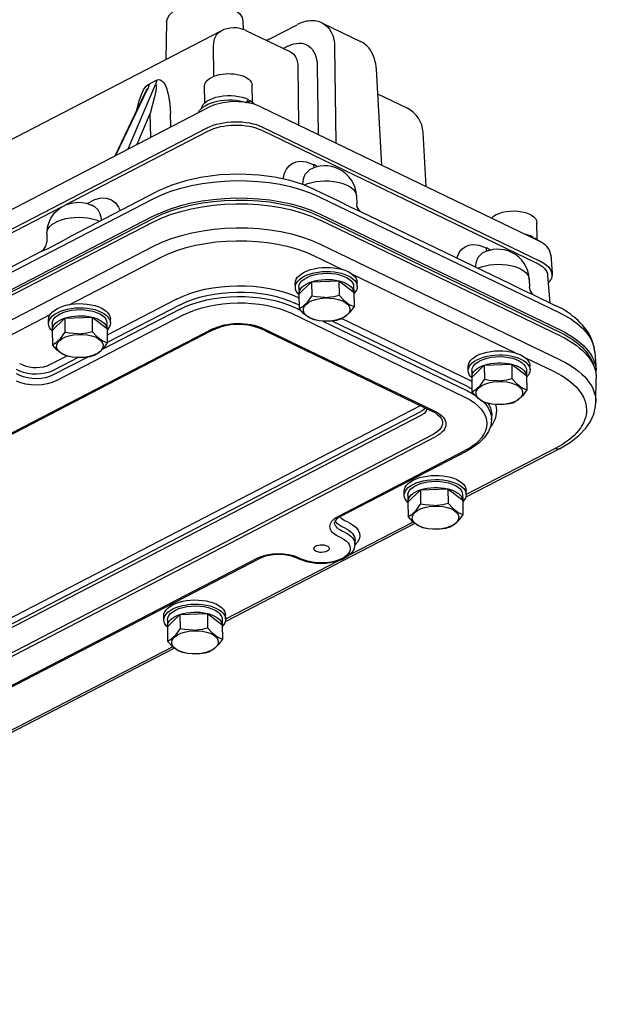
# Model space of a CAD drawing. Units: millimetres. Extents: x 47 to 158, y 57 to 406.
# Drawn here: x 99 to 116, y 355 to 383 of the extents above; entities that cross this region are included whole.
import ezdxf

# ---------------------------------------------------------------- set-up
doc = ezdxf.new("R2010")
doc.units = ezdxf.units.MM

msp = doc.modelspace()

# ---------------------------------------------------------------- linework, layer by layer
for p, q in [((103.447, 382.944), (103.43, 381.905)), ((105.586, 382.974), (105.597, 382.744)), ((106.337, 382.479), (107.105, 382.877)), ((107.816, 382.92), (108.879, 382.407)), ((104.964, 382.699), (92.771, 376.385)), ((106.927, 382.108), (105.679, 382.709)), ((104.774, 381.449), (104.762, 382.282)), ((106.845, 382.271), (106.721, 382.207)), ((108.195, 379.564), (108.157, 382.241)), ((107.124, 381.704), (107.147, 380.069)), ((107.67, 381.712), (107.697, 379.804)), ((109.482, 378.943), (109.329, 381.626)), ((102.372, 379.397), (103.139, 381.197)), ((102.946, 381.209), (103.164, 381.322)), ((104.518, 380.689), (104.512, 381.164)), ((105.852, 380.708), (105.845, 381.183)), ((102.004, 379.206), (102.84, 380.95)), ((102.028, 379.219), (102.922, 381.085)), ((110.184, 380.536), (109.369, 380.93)), ((71.01, 363.155), (104.613, 380.557)), ((105.687, 380.698), (105.791, 380.752)), ((105.738, 380.782), (105.726, 380.761)), ((106.091, 380.578), (113.876, 376.823)), ((102.624, 379.528), (102.991, 380.39)), ((103.006, 379.725), (102.991, 380.39)), ((103.565, 380.015), (103.557, 380.401)), ((106.135, 380.009), (113.92, 376.254)), ((70.982, 362.584), (104.585, 379.987)), ((100.618, 377.833), (104.606, 379.898)), ((106.117, 379.919), (113.807, 376.21)), ((110.722, 378.345), (110.635, 379.861)), ((100.768, 376.956), (103.155, 378.193)), ((107.615, 378.256), (108.244, 377.953)), ((108.768, 378.079), (108.775, 377.861)), ((70.481, 361.123), (103.054, 377.993)), ((107.722, 378.059), (114.463, 374.808)), ((108.244, 377.953), (108.594, 377.779)), ((93.878, 374.342), (100.507, 377.775)), ((107.723, 377.518), (114.464, 374.266)), ((107.75, 377.569), (114.491, 374.317)), ((108.594, 377.779), (108.885, 377.643)), ((108.885, 377.643), (113.086, 375.617)), ((70.467, 360.632), (103.04, 377.502)), ((70.468, 360.468), (103.041, 377.338)), ((70.495, 360.582), (103.069, 377.452)), ((114.494, 374.153), (107.753, 377.405)), ((113.827, 376.861), (113.82, 377.336)), ((100.089, 377.036), (100.087, 376.799)), ((107.749, 376.734), (114.49, 373.483)), ((113.698, 376.909), (113.701, 376.915)), ((113.714, 376.935), (113.701, 376.915)), ((113.737, 376.89), (113.766, 376.905)), ((113.766, 376.905), (113.754, 376.882)), ((70.492, 359.798), (103.065, 376.668)), ((94.028, 373.466), (99.926, 376.52)), ((107.565, 376.413), (108.38, 376.019)), ((114.212, 376.433), (114.251, 375.914)), ((100.717, 375.035), (103.258, 376.351)), ((108.648, 375.89), (113.222, 373.684)), ((107.056, 375.519), (107.054, 375.635)), ((107.156, 375.331), (107.507, 375.678)), ((107.507, 375.678), (108.276, 375.705)), ((107.507, 375.678), (107.513, 375.274)), ((108.276, 375.705), (108.282, 375.301)), ((108.276, 375.705), (108.693, 375.386)), ((108.789, 375.544), (108.787, 375.66)), ((113.086, 375.617), (113.436, 375.444)), ((113.61, 375.743), (113.617, 375.525)), ((114.125, 375.853), (114.182, 375.089)), ((107.156, 375.521), (107.158, 375.348)), ((107.156, 375.331), (107.162, 374.928)), ((108.689, 375.543), (108.691, 375.388)), ((108.693, 375.386), (108.699, 374.982)), ((113.436, 375.444), (113.727, 375.308)), ((113.727, 375.308), (114.356, 375.005)), ((103.726, 375.189), (101.78, 374.182)), ((103.823, 375.031), (101.783, 373.975)), ((107.16, 375.018), (107.038, 375.077)), ((107.157, 375.224), (107.13, 375.238)), ((93.977, 371.545), (100.183, 374.759)), ((103.827, 374.908), (101.645, 373.778)), ((106.945, 374.793), (111.787, 372.457)), ((107.037, 374.954), (107.21, 374.87)), ((100.14, 374.502), (100.138, 374.617)), ((100.24, 374.314), (100.591, 374.66)), ((100.24, 374.503), (100.242, 374.33)), ((103.924, 374.75), (100.367, 372.908)), ((100.591, 374.66), (101.36, 374.687)), ((100.591, 374.66), (100.597, 374.256)), ((101.36, 374.687), (101.366, 374.284)), ((101.36, 374.687), (101.778, 374.368)), ((101.773, 374.525), (101.775, 374.37)), ((101.873, 374.526), (101.871, 374.642)), ((107.827, 374.573), (111.879, 372.618)), ((111.88, 372.741), (108.07, 374.579)), ((111.972, 372.902), (108.363, 374.643)), ((104.743, 374.357), (74.04, 358.456)), ((104.681, 374.291), (74.138, 358.473)), ((100.24, 374.314), (100.246, 373.91)), ((101.778, 374.368), (101.783, 373.965)), ((106.136, 374.377), (110.983, 372.039)), ((106.201, 374.312), (110.921, 372.035)), ((115.444, 373.704), (115.481, 373.204)), ((99.425, 373.337), (99.33, 373.382)), ((100.649, 373.596), (100.169, 373.347)), ((100.968, 373.553), (100.266, 373.189)), ((101.255, 373.576), (100.27, 373.066)), ((113.49, 373.554), (114.306, 373.161)), ((99.332, 373.053), (99.237, 373.099)), ((99.333, 373.176), (99.238, 373.222)), ((111.898, 373.184), (111.896, 373.299)), ((111.998, 372.996), (112.349, 373.342)), ((111.998, 373.185), (112, 373.012)), ((112.349, 373.342), (113.118, 373.369)), ((112.349, 373.342), (112.355, 372.938)), ((113.118, 373.369), (113.124, 372.966)), ((113.118, 373.369), (113.535, 373.05)), ((113.531, 373.207), (113.533, 373.052)), ((113.631, 373.209), (113.629, 373.324)), ((111.998, 372.996), (112.004, 372.592)), ((113.535, 373.05), (113.541, 372.647)), ((115.476, 372.301), (115.487, 372.964)), ((79.864, 356.309), (110.564, 372.208)), ((79.87, 356.139), (110.571, 372.039)), ((79.899, 356.047), (110.6, 371.947)), ((112.555, 371.808), (112.557, 371.93)), ((80.222, 355.507), (110.923, 371.407)), ((80.29, 355.441), (110.991, 371.341)), ((108.252, 369.105), (111.809, 370.947)), ((108.311, 369.102), (111.868, 370.944)), ((114.456, 371.002), (111.829, 369.642)), ((114.336, 371.008), (111.842, 369.716)), ((110.109, 369.693), (110.107, 369.809)), ((110.209, 369.505), (110.56, 369.851)), ((110.56, 369.851), (111.329, 369.879)), ((110.56, 369.851), (110.566, 369.448)), ((111.329, 369.879), (111.335, 369.475)), ((111.329, 369.879), (111.746, 369.56)), ((111.842, 369.718), (111.84, 369.833)), ((110.209, 369.695), (110.211, 369.521)), ((111.742, 369.716), (111.744, 369.561)), ((111.746, 369.56), (111.752, 369.156)), ((110.209, 369.505), (110.215, 369.101)), ((108.539, 368.94), (108.445, 368.986)), ((110.406, 368.905), (105.09, 366.152)), ((108.447, 368.657), (108.352, 368.702)), ((108.447, 368.779), (108.353, 368.825)), ((110.357, 368.947), (108.565, 368.019)), ((108.355, 368.496), (108.26, 368.541)), ((108.726, 368.322), (108.728, 368.444)), ((86.911, 358.052), (106.005, 367.941)), ((86.97, 358.049), (106.065, 367.938)), ((107.072, 367.953), (107.167, 367.907)), ((107.132, 367.957), (107.227, 367.911)), ((108.242, 367.852), (105.102, 366.226)), ((103.369, 366.203), (103.368, 366.318)), ((103.469, 366.204), (103.472, 366.031)), ((103.47, 366.015), (103.821, 366.361)), ((103.821, 366.361), (104.59, 366.388)), ((103.821, 366.361), (103.827, 365.957)), ((104.59, 366.388), (104.595, 365.985)), ((104.59, 366.388), (105.007, 366.069)), ((105.002, 366.226), (105.005, 366.071)), ((105.102, 366.228), (105.101, 366.343)), ((103.47, 366.015), (103.475, 365.611)), ((105.007, 366.069), (105.013, 365.666)), ((103.667, 365.414), (98.351, 362.661)), ((103.618, 365.457), (98.363, 362.735))]:
    msp.add_line(p, q)
for points in [[(102.603, 380.457), (102.676, 380.747), (102.74, 380.925), (102.803, 381.051), (102.866, 381.141), (102.932, 381.201), (102.946, 381.209)], [(103.139, 381.197), (103.144, 381.198), (103.147, 381.197), (103.149, 381.195), (103.151, 381.19), (103.154, 381.182), (103.155, 381.162), (103.152, 381.107), (103.142, 381.028), (103.109, 380.858), (102.991, 380.39)], [(103.164, 381.322), (103.231, 381.338), (103.265, 381.332), (103.316, 381.304), (103.37, 381.246), (103.412, 381.176), (103.446, 381.098), (103.504, 380.894), (103.541, 380.654), (103.557, 380.401)], [(106.091, 380.578), (105.882, 380.656), (105.607, 380.709), (105.313, 380.721), (105.022, 380.691), (104.788, 380.631), (104.613, 380.557)], [(106.715, 378.56), (106.754, 378.718), (106.808, 378.831), (106.881, 378.923), (106.97, 378.992), (107.074, 379.036), (107.189, 379.053), (107.359, 379.036), (107.557, 378.964)], [(107.615, 378.256), (107.262, 378.403), (106.877, 378.521), (106.467, 378.609), (106.039, 378.665), (105.489, 378.692), (104.937, 378.669), (104.398, 378.598), (103.985, 378.506), (103.597, 378.385), (103.239, 378.235), (103.155, 378.193)], [(107.266, 378.402), (107.282, 378.56), (107.334, 378.692), (107.419, 378.788), (107.452, 378.81)], [(100.089, 377.036), (100.116, 377.246), (100.19, 377.438), (100.306, 377.606), (100.456, 377.742), (100.64, 377.842), (100.818, 377.892), (101.004, 377.905), (101.2, 377.875), (101.358, 377.817)], [(101.219, 377.87), (101.434, 377.98), (101.615, 378.025), (101.764, 378.022), (101.901, 377.976), (102.015, 377.89), (102.102, 377.767), (102.144, 377.669)], [(108.893, 377.64), (108.847, 377.681), (108.79, 377.78), (108.775, 377.861)], [(101.432, 377.777), (101.519, 377.698), (101.579, 377.585), (101.609, 377.447), (101.613, 377.394)], [(99.926, 376.52), (100.126, 376.612), (100.568, 376.846), (100.768, 376.956)], [(99.926, 376.52), (99.995, 376.573), (100.061, 376.673), (100.087, 376.784), (100.087, 376.799)], [(111.583, 376.342), (111.65, 376.496), (111.723, 376.588), (111.812, 376.656), (111.916, 376.7), (112.031, 376.718), (112.201, 376.701), (112.399, 376.629)], [(112.108, 376.089), (112.128, 376.238), (112.18, 376.363), (112.262, 376.454), (112.294, 376.474)], [(113.735, 375.304), (113.689, 375.345), (113.632, 375.445), (113.617, 375.525)], [(107.162, 374.928), (107.271, 374.991), (107.401, 375.119), (107.513, 375.274)], [(107.882, 375.236), (107.641, 375.251), (107.513, 375.274)], [(107.882, 375.236), (108.137, 375.265), (108.282, 375.301)], [(108.282, 375.301), (108.412, 375.159), (108.566, 375.04), (108.699, 374.982)], [(107.579, 374.609), (107.45, 374.664), (107.296, 374.781), (107.162, 374.928)], [(108.699, 374.982), (108.591, 374.831), (108.461, 374.702), (108.348, 374.636)], [(107.98, 374.571), (107.725, 374.583), (107.579, 374.609)], [(107.98, 374.571), (108.221, 374.604), (108.348, 374.636)], [(100.246, 373.91), (100.355, 373.974), (100.485, 374.101), (100.597, 374.256)], [(100.966, 374.218), (100.725, 374.233), (100.597, 374.256)], [(100.966, 374.218), (101.221, 374.248), (101.366, 374.284)], [(101.366, 374.284), (101.496, 374.141), (101.65, 374.022), (101.783, 373.965)], [(101.783, 373.965), (101.675, 373.814), (101.545, 373.685), (101.432, 373.618)], [(100.663, 373.591), (100.534, 373.646), (100.38, 373.764), (100.246, 373.91)], [(101.064, 373.554), (100.809, 373.565), (100.663, 373.591)], [(101.064, 373.554), (101.305, 373.586), (101.432, 373.618)], [(112.004, 372.592), (112.113, 372.656), (112.243, 372.783), (112.355, 372.938)], [(112.724, 372.9), (112.483, 372.915), (112.355, 372.938)], [(112.724, 372.9), (112.979, 372.93), (113.124, 372.966)], [(113.124, 372.966), (113.254, 372.823), (113.408, 372.704), (113.541, 372.647)], [(112.421, 372.273), (112.292, 372.328), (112.138, 372.446), (112.004, 372.592)], [(113.541, 372.647), (113.433, 372.496), (113.303, 372.367), (113.19, 372.3)], [(112.822, 372.236), (112.567, 372.248), (112.421, 372.273)], [(112.822, 372.236), (113.063, 372.268), (113.19, 372.3)], [(114.456, 371.002), (114.766, 371.187), (115, 371.371), (115.197, 371.578), (115.326, 371.768), (115.417, 371.97), (115.468, 372.185), (115.476, 372.301)], [(112.555, 371.808), (112.531, 371.639), (112.468, 371.48), (112.352, 371.311), (112.196, 371.158), (111.978, 371.005), (111.868, 370.944)], [(110.215, 369.101), (110.324, 369.165), (110.454, 369.292), (110.566, 369.448)], [(110.935, 369.409), (110.694, 369.425), (110.566, 369.448)], [(110.935, 369.409), (111.19, 369.439), (111.335, 369.475)], [(111.335, 369.475), (111.465, 369.333), (111.619, 369.214), (111.752, 369.156)], [(108.311, 369.102), (108.207, 369.03), (108.162, 368.972), (108.154, 368.939)], [(110.632, 368.783), (110.503, 368.838), (110.349, 368.955), (110.215, 369.101)], [(111.752, 369.156), (111.644, 369.005), (111.514, 368.876), (111.401, 368.81)], [(111.033, 368.745), (110.778, 368.757), (110.632, 368.783)], [(111.033, 368.745), (111.274, 368.778), (111.401, 368.81)], [(108.726, 368.322), (108.701, 368.199), (108.635, 368.089), (108.527, 367.989), (108.376, 367.902), (108.172, 367.832), (107.915, 367.79), (107.619, 367.791), (107.366, 367.834), (107.167, 367.907)], [(106.065, 367.938), (106.221, 367.999), (106.438, 368.04), (106.697, 368.044), (106.914, 368.009), (107.072, 367.953)], [(103.475, 365.611), (103.585, 365.675), (103.715, 365.802), (103.827, 365.957)], [(104.196, 365.919), (103.954, 365.934), (103.827, 365.957)], [(104.196, 365.919), (104.45, 365.949), (104.595, 365.985)], [(104.595, 365.985), (104.725, 365.842), (104.88, 365.723), (105.013, 365.666)], [(105.013, 365.666), (104.905, 365.515), (104.775, 365.386), (104.662, 365.32)], [(103.893, 365.292), (103.764, 365.347), (103.609, 365.465), (103.475, 365.611)], [(104.294, 365.255), (104.039, 365.267), (103.893, 365.292)], [(104.294, 365.255), (104.534, 365.287), (104.662, 365.32)]]:
    msp.add_lwpolyline(points)
for centre, radius, start, end in [((105.332, 381.989), 0.8, 64.2493, 117.3785), ((107.538, 382.079), 0.908, 94.3224, 118.4426), ((107.521, 382.299), 0.687, 64.5401, 94.3224), ((106.084, 382.983), 0.564, 285.7004, 296.6376), ((108.618, 381.827), 0.636, 34.94, 65.749), ((108.271, 381.585), 1.058, 2.2039, 34.94), ((102.71, 382.564), 3.514, 327.932, 329.1377), ((103.259, 382.124), 2.88, 330.0636, 331.5591), ((109.837, 379.816), 0.8, 3.2657, 64.2503), ((107.887, 378.03), 0.893, 64.3265, 119.1225), ((107.018, 377.84), 1.246, 58.0802, 64.4061), ((107.875, 378.979), 0.318, 182.5988, 200.4554), ((107.896, 378.048), 0.873, 2.012, 64.3433), ((100.975, 377.025), 0.88, 58.7516, 64.2516), ((113.581, 376.177), 0.71, 57.125, 65.4022), ((113.507, 376.063), 0.847, 45.6688, 57.125), ((112.729, 375.695), 0.893, 64.3265, 119.1225), ((111.86, 375.505), 1.246, 58.0802, 64.4061), ((112.717, 376.643), 0.318, 182.5988, 200.4554), ((112.738, 375.713), 0.873, 2.012, 64.3433), ((113.83, 376.393), 0.384, 5.8677, 45.6688), ((113.828, 375.932), 0.434, 316.2527, 332.6643), ((113.553, 373.151), 2.02, 51.2949, 66.5741), ((105.463, 372.781), 1.7, 64.2493, 117.3794), ((112.544, 371.891), 3.634, 46.8013, 51.2949), ((114.123, 373.573), 1.327, 5.6775, 46.8013), ((114.62, 373.14), 0.864, 355.8331, 4.2844), ((110.621, 371.403), 0.7, 55.9207, 64.5611)]:
    msp.add_arc(centre, radius, start, end)
at = {"extrusion": (0, 0, -1)}
for centre, major_axis, ratio, start_param, end_param in [((104.517, 382.951), (-1.07, -0.015), 0.5, 0.015216, 3.126377), ((107.221, 381.726), (-0.603, -1.189), 0.601743, 3.129462, 3.989387), ((105.332, 381.989), (0.368, -0.71), 0.612372, 2.281696, 3.14162), ((106.837, 381.254), (-0.542, -1.056), 0.599039, 2.441889, 3.986505), ((106.562, 381.395), (-0.374, -0.708), 0.592434, 3.119848, 3.979771), ((105.178, 381.173), (-0.667, -0.009), 0.5, 0, 3.141593), ((102.662, 381.355), (-0.184, 0.355), 0.612372, 2.281696, 2.691848), ((102.879, 381.468), (-0.184, 0.355), 0.612372, 2.281695, 2.691848), ((102.625, 380.193), (-0.304, -0.893), 0.078969, 2.555295, 3.051007), ((105.188, 380.509), (-0.767, -0.011), 0.5, 0.081671, 2.379329), ((105.19, 380.336), (0.867, 0.012), 0.5, 3.358878, 5.31455), ((105.188, 380.509), (-0.667, -0.009), 0.5, 2.464926, 2.505687), ((105.188, 380.509), (-0.767, -0.011), 0.5, 2.484023, 2.797586), ((105.366, 379.611), (-1.096, -0.016), 0.500004, 0.785405, 2.356189), ((105.367, 379.531), (-1.069, -0.015), 0.5, 0.785398, 2.356194), ((105.405, 376.859), (-3.3, -0.047), 0.5, 0.785398, 2.356194), ((107.886, 378.062), (-0.881, -0.013), 0.5, 0.859014, 3.13149), ((105.412, 376.358), (-3.331, -0.047), 0.5, 0.785398, 2.356194), ((105.414, 376.193), (-3.332, -0.047), 0.5, 0.785398, 2.356194), ((105.412, 376.321), (-3.291, -0.047), 0.5, 0.785398, 2.356194), ((100.97, 377.044), (-0.881, -0.013), 0.5, 0.010143, 2.329126), ((113.153, 377.326), (-0.667, -0.009), 0.5, 0.449004, 3.141593), ((105.424, 375.53), (-3.312, -0.047), 0.5, 0.785398, 2.356194), ((105.427, 375.305), (-3.045, -0.043), 0.5, 0.785398, 2.356194), ((113.163, 376.662), (-0.767, -0.011), 0.5, 2.001387, 2.379329), ((113.163, 376.662), (-0.767, -0.011), 0.5, 2.484023, 2.711005), ((112.728, 375.726), (-0.881, -0.013), 0.5, 0.888271, 3.13149), ((113.057, 375.821), (-1.069, -0.015), 0.5, 2.356194, 3.11133), ((113.151, 375.856), (-1.096, -0.016), 0.499986, 2.356223, 3.39632), ((107.921, 375.647), (-0.867, -0.012), 0.5, 6.283085, 9.424678), ((107.922, 375.532), (-0.867, -0.012), 0.5, 6.283085, 9.424678), ((107.922, 375.532), (0.767, 0.011), 0.5, 3.141678, 5.717086), ((113.372, 375.885), (-0.88, -0.007), 0.608356, 3.100955, 3.444008), ((107.925, 375.359), (0.767, 0.011), 0.5, 3.141493, 4.138878), ((107.925, 375.359), (0.767, 0.011), 0.5, 4.153207, 5.188045), ((107.925, 375.359), (0.767, 0.011), 0.5, 5.200899, 5.717086), ((107.922, 375.532), (0.767, 0.011), 0.5, 5.717086, 6.283085), ((105.44, 374.363), (-2.407, -0.034), 0.5, 0.785398, 2.356194), ((105.442, 374.25), (-2.274, -0.032), 0.5, 0.785398, 2.356194), ((105.443, 374.129), (2.27, 0.032), 0.5, 3.926991, 5.497787), ((107.922, 375.532), (-0.867, -0.012), 0.5, 5.804123, 6.283085), ((107.925, 375.359), (0.767, 0.011), 0.5, 3.106755, 3.141493), ((107.925, 375.359), (0.767, 0.011), 0.5, 5.717086, 6.234276), ((107.922, 375.532), (-0.867, -0.012), 0.5, 3.141493, 3.620654), ((101.005, 374.63), (-0.867, -0.012), 0.5, 6.283085, 9.424678), ((105.445, 374.016), (2.137, 0.03), 0.5, 3.926991, 5.497787), ((107.931, 374.897), (0.653, 0.009), 0.5, 4.64629, 10.929475), ((101.006, 374.514), (-0.867, -0.012), 0.5, 6.283085, 9.424678), ((101.006, 374.514), (0.767, 0.011), 0.5, 3.141678, 5.717086), ((112.145, 373.608), (-3.3, -0.047), 0.5, 2.356194, 3.111286), ((101.006, 374.514), (-0.867, -0.012), 0.5, 5.804123, 6.283085), ((101.009, 374.341), (0.767, 0.011), 0.5, 3.141493, 4.138878), ((101.009, 374.341), (0.767, 0.011), 0.5, 4.153207, 5.18652), ((101.009, 374.341), (0.767, 0.011), 0.5, 5.202284, 5.717086), ((101.006, 374.514), (0.767, 0.011), 0.5, 5.717086, 6.283085), ((101.009, 374.341), (0.767, 0.011), 0.5, 5.717086, 6.234265), ((101.006, 374.514), (-0.867, -0.012), 0.5, 3.141493, 3.620654), ((105.445, 374.016), (0.988, 0.014), 0.5, 3.926991, 5.497795), ((101.009, 374.341), (0.767, 0.011), 0.5, 3.106755, 3.141493), ((101.015, 373.879), (0.653, 0.009), 0.5, 4.64629, 10.929475), ((112.153, 373.07), (-3.291, -0.047), 0.5, 2.356194, 3.007268), ((112.153, 373.106), (-3.331, -0.047), 0.5, 2.356194, 3.111286), ((112.155, 372.942), (-3.332, -0.047), 0.5, 2.356194, 3.156735), ((112.763, 373.312), (-0.867, -0.012), 0.5, 6.283085, 9.424678), ((112.764, 373.196), (-0.867, -0.012), 0.5, 6.283085, 9.424678), ((112.764, 373.196), (0.767, 0.011), 0.5, 3.141678, 5.717086), ((112.767, 373.023), (0.767, 0.011), 0.5, 4.153207, 5.188045), ((112.764, 373.196), (0.767, 0.011), 0.5, 5.717086, 6.283085), ((112.164, 372.279), (-3.312, -0.047), 0.5, 2.356194, 3.156735), ((99.796, 373.416), (-0.66, -0.009), 0.5, 3.926991, 5.497787), ((99.795, 373.528), (-0.526, -0.007), 0.5, 3.926991, 5.497787), ((112.764, 373.196), (-0.867, -0.012), 0.5, 5.804123, 6.283085), ((112.767, 373.023), (0.767, 0.011), 0.5, 3.141493, 4.138878), ((112.767, 373.023), (0.767, 0.011), 0.5, 5.200899, 5.717086), ((112.767, 373.023), (0.767, 0.011), 0.5, 5.717086, 6.234276), ((112.764, 373.196), (-0.867, -0.012), 0.5, 3.141493, 3.620654), ((112.168, 372.054), (-3.045, -0.043), 0.5, 2.356194, 3.926991), ((99.799, 373.182), (0.796, 0.011), 0.5, 0.785398, 2.356194), ((99.798, 373.294), (0.663, 0.009), 0.5, 0.785398, 2.356194), ((110.282, 372.027), (-2.407, -0.034), 0.5, 2.356194, 2.372373), ((112.767, 373.023), (0.767, 0.011), 0.5, 3.106755, 3.141493), ((112.773, 372.561), (0.653, 0.009), 0.5, 4.64629, 10.929475), ((110.285, 371.793), (2.27, 0.032), 0.5, 5.497787, 5.626361), ((110.284, 371.915), (-2.274, -0.032), 0.5, 2.356194, 2.434985), ((110.287, 371.681), (2.137, 0.03), 0.5, 5.497787, 7.068583), ((110.285, 371.793), (2.27, 0.032), 0.5, 5.839751, 6.298401), ((110.28, 372.18), (-0.409, -0.006), 0.5, 3.314263, 3.926991), ((110.281, 372.101), (-0.448, -0.006), 0.5, 3.042828, 3.926991), ((110.287, 371.681), (0.988, 0.014), 0.5, 5.497787, 7.068592), ((110.284, 371.915), (-2.274, -0.032), 0.5, 2.856827, 3.156724), ((110.282, 372.027), (-2.407, -0.034), 0.5, 2.993899, 3.522261), ((110.287, 371.714), (0.894, 0.013), 0.5, 5.667639, 7.068583), ((114.333, 371.239), (0.123, -0.237), 0.612372, 0.000028, 0.684719), ((110.974, 369.821), (-0.867, -0.012), 0.5, 6.283085, 9.424678), ((110.975, 369.706), (-0.867, -0.012), 0.5, 6.283085, 9.424678), ((110.975, 369.706), (0.767, 0.011), 0.5, 3.141678, 5.717086), ((110.978, 369.532), (0.767, 0.011), 0.5, 3.141493, 4.138878), ((110.978, 369.532), (0.767, 0.011), 0.5, 4.153207, 5.188045), ((110.978, 369.532), (0.767, 0.011), 0.5, 5.200899, 5.717086), ((110.975, 369.706), (0.767, 0.011), 0.5, 5.717086, 6.283085), ((110.975, 369.706), (-0.867, -0.012), 0.5, 5.804123, 6.283085), ((110.978, 369.532), (0.767, 0.011), 0.5, 3.106755, 3.141493), ((110.978, 369.532), (0.767, 0.011), 0.5, 5.717086, 6.234276), ((110.975, 369.706), (-0.867, -0.012), 0.5, 3.141493, 3.620654), ((110.984, 369.071), (0.653, 0.009), 0.5, 4.64629, 10.929475), ((108.819, 368.831), (0.796, 0.011), 0.5, 2.356194, 3.926991), ((108.816, 369.065), (-0.66, -0.009), 0.5, 5.497787, 6.07646), ((108.25, 369.22), (-0.061, 0.118), 0.612372, 3.14162, 3.826312), ((108.814, 369.177), (-0.526, -0.007), 0.5, 5.497787, 6.012557), ((108.817, 368.943), (0.663, 0.009), 0.5, 2.356194, 3.156809), ((107.787, 368.437), (-0.94, -0.013), 0.5, 2.356194, 3.156809), ((107.786, 368.55), (-1.074, -0.015), 0.5, 2.356194, 3.655201), ((107.791, 368.204), (0.803, 0.011), 0.5, 5.497787, 8.63938), ((107.789, 368.316), (0.937, 0.013), 0.5, 5.497787, 6.298401), ((107.791, 368.204), (0.216, 0.003), 0.5, 3.141564, 4.997787), ((107.791, 368.204), (0.216, 0.003), 0.5, 6.283156, 9.424749), ((107.791, 368.204), (0.216, 0.003), 0.5, 4.997787, 6.283156), ((106.572, 367.668), (0.796, 0.011), 0.5, 3.926991, 5.497787), ((104.234, 366.331), (-0.867, -0.012), 0.5, 6.283085, 9.424678), ((104.236, 366.215), (-0.867, -0.012), 0.5, 6.283085, 9.424678), ((104.236, 366.215), (0.767, 0.011), 0.5, 3.141678, 5.717086), ((104.236, 366.215), (-0.867, -0.012), 0.5, 5.804123, 6.283085), ((104.238, 366.042), (0.767, 0.011), 0.5, 3.141493, 4.138878), ((104.238, 366.042), (0.767, 0.011), 0.5, 4.153207, 5.188045), ((104.238, 366.042), (0.767, 0.011), 0.5, 5.200899, 5.717086), ((104.236, 366.215), (0.767, 0.011), 0.5, 5.717086, 6.283085), ((104.238, 366.042), (0.767, 0.011), 0.5, 5.717086, 6.234276), ((104.236, 366.215), (-0.867, -0.012), 0.5, 3.141493, 3.620654), ((104.238, 366.042), (0.767, 0.011), 0.5, 3.106755, 3.141493), ((104.245, 365.58), (0.653, 0.009), 0.5, 4.64629, 10.929475)]:
    msp.add_ellipse(centre, major_axis=major_axis, ratio=ratio, start_param=start_param, end_param=end_param, dxfattribs=at)

doc.saveas('drawing.dxf')
